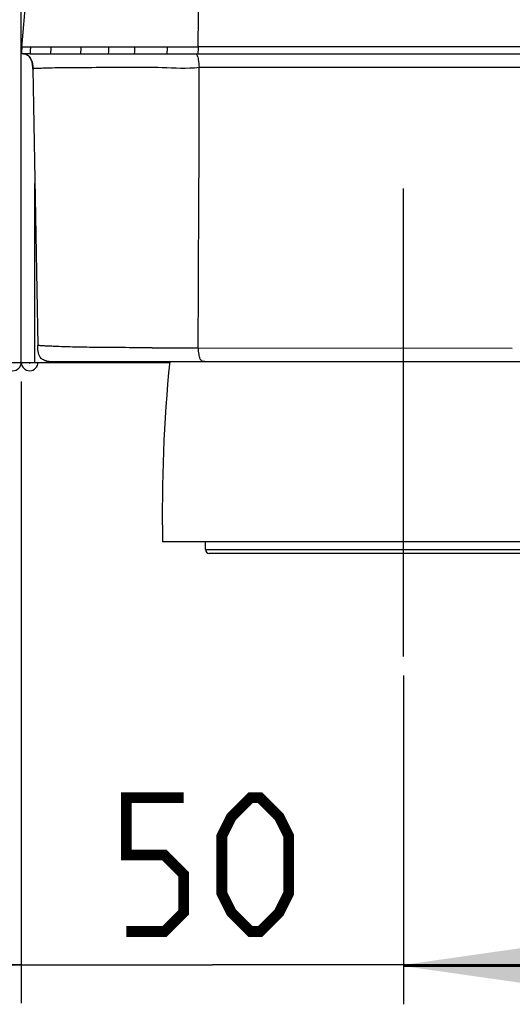
# Model space of a CAD drawing. Units: millimetres. Extents: x 0 to 594, y 0 to 420.
# Drawn here: x 196 to 209, y 207 to 233 of the extents above; entities that cross this region are included whole.
import ezdxf

# ---------------------------------------------------------------- set-up
doc = ezdxf.new("R2010")
doc.units = ezdxf.units.MM
doc.header["$LTSCALE"] = 32.67
doc.linetypes.add('CENTER', pattern=[0.6, 0.375, -0.075, 0.075, -0.075])
doc.layers.get('0').update_dxf_attribs({"linetype": 'CONTINUOUS'})
doc.layers.add('DEFAULT_1', color=7, linetype='CENTER')
doc.layers.add('SUPERFICI', color=7, linetype='CONTINUOUS')
doc.styles.get("Standard").update_dxf_attribs({"font": 'txt', "width": 0.85})
doc.dimstyles.new('DIMSTYLE_2', dxfattribs={"dimtxt": 3.5, "dimasz": 3.5, "dimexe": 1, "dimexo": 0.5, "dimgap": 0.875, "dimtad": 1, "dimlfac": 5, "dimdsep": 46, "dimtxsty": 'STANDARD', "dimblk": '_FILLED', "dimblk1": '_FILLED', "dimblk2": '_FILLED', "dimcen": 0.09, "dimazin": 2, "dimtp": 0.5, "dimtm": 0.5, "dimtfac": 1, "dimtofl": 0, "dimtmove": 0, "dimatfit": 3, "dimldrblk": '_FILLED', "dimfxl": 1, "dimtolj": 1, "dimarcsym": 0})
doc.dimstyles.new('DIMSTYLE_3', dxfattribs={"dimtxt": 3.5, "dimasz": 3.5, "dimexe": 1, "dimexo": 0.5, "dimgap": 0.875, "dimtad": 1, "dimlfac": 5, "dimdsep": 46, "dimtxsty": 'STANDARD', "dimblk": '_FILLED', "dimblk1": '_FILLED', "dimblk2": '_FILLED', "dimcen": 0.09, "dimazin": 2, "dimtp": 0.3, "dimtm": 0.3, "dimtfac": 1, "dimtofl": 0, "dimtmove": 0, "dimatfit": 3, "dimldrblk": '_FILLED', "dimfxl": 1, "dimtolj": 1, "dimarcsym": 0})

# ---------------------------------------------------------------- blocks, each defined once
blk = doc.blocks.new('_FILLED')
at = {"color": 0, "linetype": 'BYBLOCK'}
blk.add_solid([(0, 0), (-1, 0.1429), (-1, -0.1429)], dxfattribs=at)
blk = doc.blocks.new('*D5')
at = {"color": 2, "linetype": 'CONTINUOUS'}
for p, q in [((196.363, 223.38), (196.363, 207.109)), ((206.363, 215.68), (206.363, 207.109)), ((196.363, 208.109), (191.363, 208.109)), ((191.363, 208.109), (201.363, 208.109)), ((211.363, 208.109), (201.363, 208.109)), ((206.363, 208.109), (211.363, 208.109))]:
    blk.add_line(p, q, dxfattribs=at)
at = {"color": 2, "linetype": 'CONTINUOUS', "xscale": 3.5, "yscale": 3.5, "zscale": 3.5}
blk.add_blockref('_FILLED', (196.363, 208.109), dxfattribs=at)
at = {"color": 2, "linetype": 'CONTINUOUS', "xscale": 3.5, "yscale": 3.5, "zscale": 3.5, "rotation": 180}
blk.add_blockref('_FILLED', (206.363, 208.109), dxfattribs=at)
blk = doc.blocks.new('*D6')
at = {"color": 2, "linetype": 'CONTINUOUS'}
for p, q in [((206.363, 215.68), (206.363, 207.078)), ((246.363, 215.68), (246.363, 207.078)), ((206.363, 208.078), (226.363, 208.078)), ((246.363, 208.078), (226.363, 208.078))]:
    blk.add_line(p, q, dxfattribs=at)
at = {"color": 2, "linetype": 'CONTINUOUS', "xscale": 3.5, "yscale": 3.5, "zscale": 3.5, "rotation": 180}
blk.add_blockref('_FILLED', (206.363, 208.078), dxfattribs=at)
at = {"color": 2, "linetype": 'CONTINUOUS', "xscale": 3.5, "yscale": 3.5, "zscale": 3.5}
blk.add_blockref('_FILLED', (246.363, 208.078), dxfattribs=at)

msp = doc.modelspace()

# ---------------------------------------------------------------- linework, layer by layer
at = {"color": 7, "linetype": 'CONTINUOUS'}
for p, q in [((196.3634, 223.8797), (196.3634, 333.3197)), ((196.3786, 232.1228), (196.5878, 234.5143)), ((196.3685, 231.9934), (196.3661, 231.9569)), ((196.5572, 231.9569), (196.3661, 231.9569)), ((196.3713, 232.0325), (196.3685, 231.9934)), ((196.3725, 232.0487), (196.3713, 232.0325)), ((196.3754, 232.0847), (196.3725, 232.0487)), ((196.3786, 232.1228), (196.3754, 232.0847)), ((196.5918, 231.9567), (196.5571, 231.9568)), ((196.5918, 231.9567), (196.5571, 231.9567)), ((196.5933, 231.9569), (251.701, 231.9569)), ((196.6709, 231.5614), (196.7973, 224.3218)), ((195.8557, 223.8797), (200.2472, 223.8797)), ((197.2224, 223.9012), (212.1091, 223.9012)), ((197.7034, 223.8797), (197.7034, 223.9012)), ((212.6634, 219.1797), (200.0634, 219.1797))]:
    msp.add_line(p, q, dxfattribs=at)
at = {"color": 9, "linetype": 'CONTINUOUS'}
for p, q in [((196.3798, 232.1375), (197.1543, 232.137)), ((196.6956, 232.1373), (197.0001, 232.137)), ((197.1543, 232.137), (197.9369, 232.1368)), ((197.9369, 232.1368), (199.3413, 232.1367)), ((199.3413, 232.1367), (200.1923, 232.1367)), ((200.1923, 232.1367), (200.9941, 232.1367)), ((226.3434, 232.1364), (200.9941, 232.1368)), ((196.7234, 223.8797), (196.7234, 228.5568)), ((201.1834, 218.9797), (211.5434, 218.9797))]:
    msp.add_line(p, q, dxfattribs=at)
at = {"color": 6, "linetype": 'CONTINUOUS'}
for p, q in [((201.1834, 218.9797), (201.1834, 219.1797)), ((211.4434, 218.8797), (201.2834, 218.8797))]:
    msp.add_line(p, q, dxfattribs=at)
at = {"color": 2, "linetype": 'CONTINUOUS', "const_width": 0.28}
for points in [[(199.1117, 208.9835), (200.1117, 208.9835), (200.6117, 209.4835), (200.6117, 210.4835), (200.1117, 210.9835), (199.1117, 210.9835), (199.1117, 212.4836), (200.6117, 212.4836)], [(201.6117, 209.9835), (201.6117, 211.4835), (201.8617, 211.9835), (202.3617, 212.4836), (202.6117, 212.4836), (203.1117, 211.9835), (203.3617, 211.4835), (203.3617, 209.9835), (203.1117, 209.4835), (202.6117, 208.9835), (202.3617, 208.9835), (201.8617, 209.4835), (201.6117, 209.9835)]]:
    msp.add_lwpolyline(points, dxfattribs=at)
at = {"color": 7, "linetype": 'CONTINUOUS'}
for centre, radius, start, end in [((203.2229, 231.5388), 6.8692, 174.99998, 176.51114), ((196.4131, 231.7603), 0.1964, 66.54309, 74.31505), ((196.4074, 231.747), 0.2108, 59.3779, 66.55767), ((195.8754, 231.5478), 0.7956, 0.97593, 3.97286), ((196.1434, 223.8797), 0.22, 180, 360), ((196.5834, 223.8797), 0.22, 180, 360), ((196.5834, 223.8797), 0.02, 180, 360), ((197.3634, 224.2797), 0.4, 270, 285.16921), ((238.4538, 220.0363), 38.4, 174.22331, 181.27826)]:
    msp.add_arc(centre, radius, start, end, dxfattribs=at)
at = {"color": 9, "linetype": 'CONTINUOUS'}
for centre, radius, start, end in [((200.8009, 231.6648), 4.2193, 174.80088, 176.03121), ((205.1992, 231.2636), 8.6359, 174.19286, 174.79405)]:
    msp.add_arc(centre, radius, start, end, dxfattribs=at)
at = {"color": 6, "linetype": 'CONTINUOUS'}
msp.add_arc((201.2834, 218.9797), 0.1, 180, 269.99971, dxfattribs=at)
at = {"color": 9, "linetype": 'CONTINUOUS'}
for points, knots in [([(200.9941, 232.1367), (200.9949, 232.3391), (201.0011, 233.1428), (201.0069, 233.9465), (201.0128, 234.5478)], [0, 0, 0, 0, 0.2518688, 1, 1, 1, 1]), ([(200.9233, 231.9569), (200.9295, 231.9569), (200.9652, 231.9362), (200.9727, 231.894), (200.9809, 231.8633)], [0, 0, 0, 0, 0.1631045, 1, 1, 1, 1]), ([(200.9809, 231.8633), (200.9864, 231.8429), (201.0051, 231.7541), (201.0131, 231.6634), (201.0167, 231.5939)], [0, 0, 0, 0, 0.2329521, 1, 1, 1, 1]), ([(201.0165, 231.5939), (200.6976, 231.5548), (200.0576, 231.6034), (199.1248, 231.5919), (198.2589, 231.5924), (197.6134, 231.5897), (197.1968, 231.5831), (196.9865, 231.5777), (196.8449, 231.5725), (196.7556, 231.5652), (196.7078, 231.5695), (196.6762, 231.5677), (196.6717, 231.5302), (196.6711, 231.5551), (196.6709, 231.5614)], [0, 0, 0, 0, 0.2201231, 0.4361789, 0.6401571, 0.8132642, 0.8784352, 0.9258137, 0.9571781, 0.9760064, 0.9862596, 0.9912195, 0.9956577, 1, 1, 1, 1]), ([(200.9933, 224.2595), (200.9989, 225.4707), (201.0075, 227.9155), (201.0244, 230.3603), (201.0165, 231.5939)], [0, 0, 0, 0, 0.4954345, 1, 1, 1, 1]), ([(226.3434, 231.5716), (222.046, 231.5719), (213.6037, 231.5953), (205.1614, 231.5954), (201.0165, 231.5939)], [0, 0, 0, 0, 0.5090307, 1, 1, 1, 1]), ([(201.164, 223.9012), (201.142, 223.9012), (201.0911, 223.9014), (201.0326, 223.9792), (201.0113, 224.1021), (200.9994, 224.2014), (200.9933, 224.2595)], [0, 0, 0, 0, 0.1498821, 0.3193271, 0.6025501, 1, 1, 1, 1])]:
    msp.add_open_spline(points, degree=3, knots=knots, dxfattribs=at)
at = {"color": 7, "linetype": 'CONTINUOUS'}
for points, knots in [([(196.411, 231.9569), (196.4252, 231.9569), (196.4742, 231.9531), (196.5199, 231.9286), (196.546, 231.9059)], [0, 0, 0, 0, 0.2908704, 1, 1, 1, 1]), ([(196.5889, 231.8586), (196.6024, 231.8399), (196.6541, 231.7491), (196.6695, 231.6421), (196.6709, 231.5614)], [0, 0, 0, 0, 0.2223346, 1, 1, 1, 1])]:
    msp.add_open_spline(points, degree=3, knots=knots, dxfattribs=at)
for points in [[(196.594, 231.8516), (196.5734, 231.8821), (196.5465, 231.9098), (196.5148, 231.9285)], [(196.546, 231.9059), (196.5621, 231.8919), (196.5765, 231.8759), (196.5889, 231.8586)], [(196.6691, 231.603), (196.6631, 231.6893), (196.6425, 231.7799), (196.594, 231.8516)], [(196.8824, 223.9839), (196.8134, 224.0535), (196.7998, 224.1797), (196.7973, 224.3218)], [(196.9187, 223.9553), (196.9053, 223.9635), (196.8932, 223.973), (196.8824, 223.9839)], [(197.0274, 223.9157), (196.986, 223.9239), (196.9492, 223.9364), (196.9187, 223.9553)]]:
    msp.add_open_spline(points, degree=3, dxfattribs=at)
at = {"color": 9, "linetype": 'CONTINUOUS'}
for points in [[(197.1372, 231.9569), (197.1412, 232.017), (197.1476, 232.077), (197.1543, 232.137)], [(197.9226, 231.9569), (197.9258, 232.0169), (197.9313, 232.0769), (197.9369, 232.1368)], [(198.6502, 231.9569), (198.6527, 232.0169), (198.6571, 232.0769), (198.6617, 232.1368)], [(199.3304, 231.9569), (199.3329, 232.0169), (199.337, 232.0768), (199.3413, 232.1367)], [(200.1823, 231.9569), (200.1846, 232.0168), (200.1883, 232.0768), (200.1923, 232.1367)], [(200.9941, 232.1368), (200.9897, 232.0769), (200.9873, 232.0169), (200.9861, 231.9569)]]:
    msp.add_open_spline(points, degree=3, dxfattribs=at)
at = {"layer": 'DEFAULT_1', "color": 7, "linetype": 'CENTER'}
msp.add_line((206.3634, 216.1797), (206.3634, 230.8797), dxfattribs=at)
at = {"layer": 'SUPERFICI', "color": 9, "linetype": 'CONTINUOUS'}
for p, q in [((199.7896, 224.2612), (199.6402, 224.2616)), ((200.9933, 224.2595), (209.2105, 224.2549))]:
    msp.add_line(p, q, dxfattribs=at)
at = {"layer": 'SUPERFICI', "color": 7, "linetype": 'CONTINUOUS'}
for p, q in [((197.0127, 223.9177), (197.0159, 223.9169)), ((197.1511, 223.9022), (197.1606, 223.9019)), ((197.1606, 223.9019), (197.169, 223.9017)), ((197.169, 223.9017), (197.18, 223.9015)), ((197.18, 223.9015), (197.1895, 223.9014)), ((197.1895, 223.9014), (197.2003, 223.9013)), ((197.2003, 223.9013), (197.2173, 223.9012)), ((197.223, 223.9012), (212.1091, 223.9012))]:
    msp.add_line(p, q, dxfattribs=at)
for points in [[(196.8721, 223.9951), (196.8761, 223.9905), (196.8794, 223.987), (196.8819, 223.9844), (196.8824, 223.9839)], [(197.0101, 223.9183), (197.0102, 223.9182), (197.0127, 223.9177)], [(197.0159, 223.9169), (197.018, 223.9165), (197.0202, 223.916), (197.0228, 223.9154), (197.0256, 223.9149), (197.0286, 223.9143), (197.0319, 223.9136), (197.0354, 223.913), (197.0392, 223.9123), (197.0432, 223.9117), (197.0474, 223.911), (197.0519, 223.9103), (197.0566, 223.9096), (197.0615, 223.909), (197.0667, 223.9083), (197.0721, 223.9077), (197.0778, 223.907), (197.0839, 223.9064), (197.0903, 223.9058), (197.0968, 223.9052), (197.1035, 223.9047), (197.1101, 223.9042), (197.1167, 223.9038), (197.1229, 223.9035)], [(197.1229, 223.9035), (197.129, 223.9031), (197.1348, 223.9029), (197.1405, 223.9026), (197.1511, 223.9022)]]:
    msp.add_lwpolyline(points, dxfattribs=at)
at = {"layer": 'SUPERFICI', "color": 9, "linetype": 'CONTINUOUS'}
msp.add_arc((201.1287, 746.3854), 522.1259, 269.853058, 269.985146, dxfattribs=at)
msp.add_open_spline([(199.6402, 224.2616), (199.3979, 224.2623), (198.9271, 224.2642), (198.2574, 224.2695), (197.6851, 224.2794), (197.2934, 224.2924), (197.0661, 224.3035), (196.9612, 224.3089), (196.8893, 224.3143), (196.8453, 224.3157), (196.8165, 224.3208), (196.8061, 224.3181), (196.7973, 224.3233), (196.7973, 224.3218)], degree=3, knots=[0, 0, 0, 0, 0.255496, 0.4966208, 0.7065155, 0.8591269, 0.9102114, 0.9462841, 0.9703359, 0.9854682, 0.9941819, 0.9983812, 1, 1, 1, 1], dxfattribs=at)

# ---------------------------------------------------------------- dimensions: what is measured, and where the dimension line sits
at = {"color": 2, "linetype": 'CONTINUOUS'}
for base, p1, p2, dimstyle, picture, middle in [((206.3634, 208.1085), (196.3634, 223.8797), (206.3634, 216.1797), 'DIMSTYLE_3', '*D5', (199.1117, 208.1085)), ((246.3634, 208.0782), (206.3634, 216.1797), (246.3634, 216.1797), 'DIMSTYLE_2', '*D6', (221.5615, 208.0782))]:
    dim = msp.add_linear_dim(base=base, p1=p1, p2=p2, dimstyle=dimstyle, dxfattribs=at)
    dim.commit()
    dim.dimension.update_dxf_attribs({"geometry": picture, "text_midpoint": middle, "dimtype": 160})

doc.saveas('drawing.dxf')
